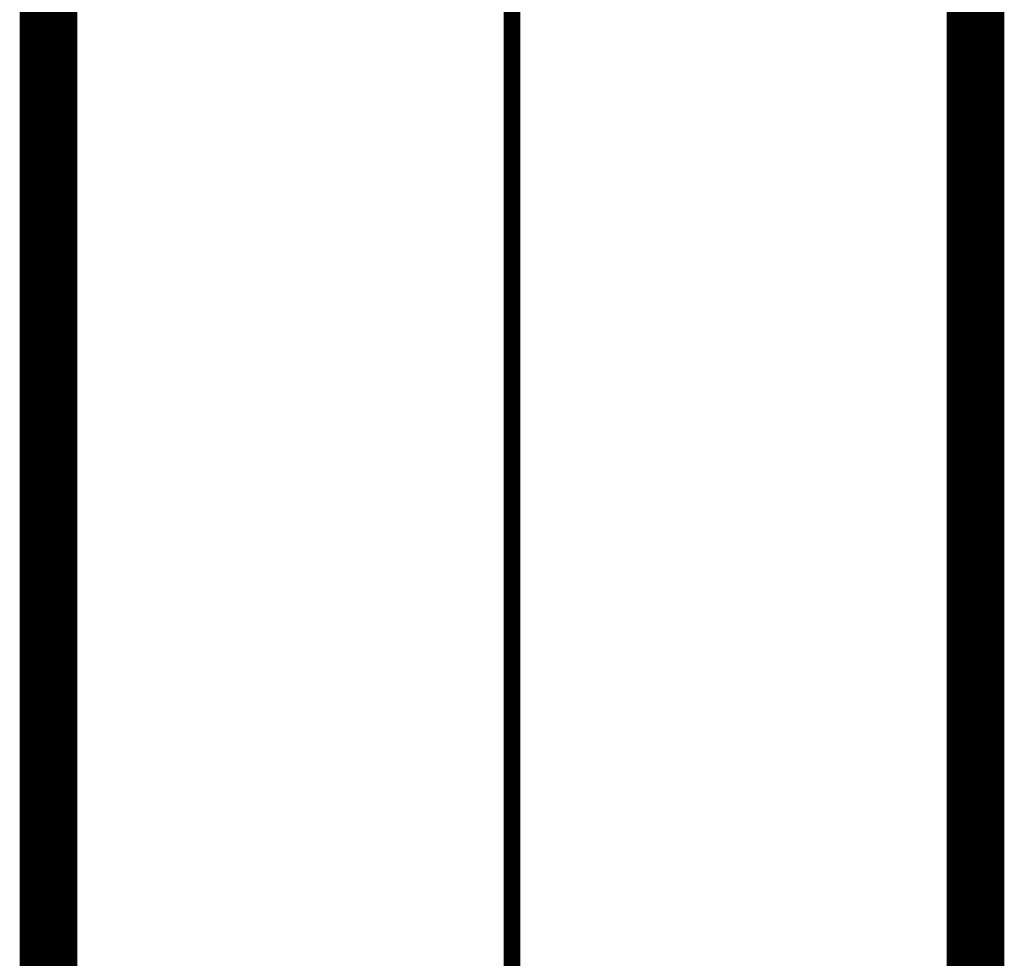
# Model space of a CAD drawing. Extents: x -60 to 482, y -330 to -7.
# Drawn here: x 354 to 359, y -70 to -65 of the extents above; entities that cross this region are included whole.
import ezdxf

# ---------------------------------------------------------------- set-up
doc = ezdxf.new("R2010")
doc.units = 0
doc.linetypes.add('AIGENLINE005', pattern=[0.7056, 0.3528, -0.3528, 0, 0])
doc.layers.add('LAYER_1', color=7, linetype='CONTINUOUS')
doc.layers.add('LAYER_27', color=7, linetype='CONTINUOUS')

# ---------------------------------------------------------------- blocks, each defined once
blk = doc.blocks.new('AIGNBL01020316')
at = {"layer": 'LAYER_1', "const_width": 0.1764}
blk.add_lwpolyline([(354.3647, -55.7646), (354.3647, -79.1197)], dxfattribs=at)
blk = doc.blocks.new('AIGNBL01020320')
at = {"layer": 'LAYER_1', "const_width": 0.1764}
blk.add_lwpolyline([(354.2397, -55.7646), (354.2397, -79.1197)], dxfattribs=at)
blk = doc.blocks.new('AIGNBL01020324')
at = {"layer": 'LAYER_1', "const_width": 0.1764}
blk.add_lwpolyline([(359.0947, -79.1197), (359.0947, -55.7646)], dxfattribs=at)
blk = doc.blocks.new('AIGNBL01020329')
at = {"layer": 'LAYER_1', "const_width": 0.1764}
blk.add_lwpolyline([(359.2197, -79.1197), (359.2197, -55.7646)], dxfattribs=at)
blk = doc.blocks.new('AIGNBL01010301')
at = {"layer": 'LAYER_1'}
for name in ['AIGNBL01020320', 'AIGNBL01020316', 'AIGNBL01020324', 'AIGNBL01020329']:
    blk.add_blockref(name, (0, 0), dxfattribs=at)
blk = doc.blocks.new('AIGNBL1B010077')
at = {"layer": 'LAYER_27', "linetype": 'AIGENLINE005', "const_width": 0.0882, "flags": 128}
blk.add_lwpolyline([(356.7297, -46.7354), (356.7297, -131.1628)], dxfattribs=at)

msp = doc.modelspace()

# ---------------------------------------------------------------- block references
at = {"layer": 'LAYER_1'}
msp.add_blockref('AIGNBL01010301', (0, 0), dxfattribs=at)
at = {"layer": 'LAYER_27'}
msp.add_blockref('AIGNBL1B010077', (0, 0), dxfattribs=at)

doc.saveas('drawing.dxf')
